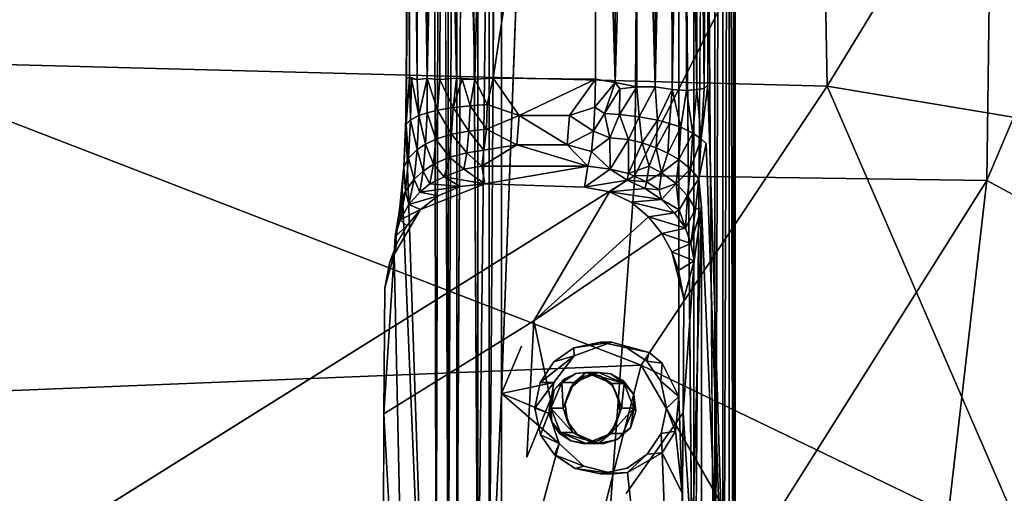
# Model space of a CAD drawing. Units: inches. Extents: x -10.6 to 10.1, y -11.6 to 11.6.
# Drawn here: x 1.4 to 5.2, y -2.9 to -1.1 of the extents above; entities that cross this region are included whole.
import ezdxf

# ---------------------------------------------------------------- set-up
doc = ezdxf.new("R2010")
doc.units = ezdxf.units.IN
doc.header["$MEASUREMENT"] = 0
doc.layers.add('SEAT-BASE', color=5, linetype='Continuous')
doc.layers.add('SEAT-UPHOLSTERY', color=5, linetype='Continuous')

msp = doc.modelspace()

# ---------------------------------------------------------------- linework, layer by layer
at = {"layer": 'SEAT-BASE'}
for points, invisible_edges in [([(4.0452, 1.3013, 13.6384), (4.0431, -1.3409, 13.6521), (4.1485, 4.7751, 12.8211)], 2), ([(4.1485, 4.7751, 12.8211), (4.0431, -1.3409, 13.6521), (4.1485, -4.7828, 12.8211)], 13), ([(4.1485, 4.7751, 12.8211), (4.1485, -4.7828, 12.8211), (4.1497, 4.0866, 12.7735)], 1), ([(4.1423, -4.0995, 12.7303), (4.1497, 4.0866, 12.7735), (4.1497, -4.0995, 12.7735)], 2), ([(4.1497, -4.0995, 12.7735), (4.1497, 4.0866, 12.7735), (4.1485, -4.7828, 12.8211)], 1), ([(2.9871, -0.3114, 12.6277), (3.0065, 3.5239, 12.5847), (2.9871, -3.5618, 12.6277)], 12), ([(3.0065, 3.5239, 12.5847), (3.0065, -3.5618, 12.5847), (2.9871, -3.5618, 12.6277)], 1), ([(3.0065, 3.5239, 12.5847), (3.0337, -3.5618, 12.5468), (3.0065, -3.5618, 12.5847)], 12), ([(3.1069, 3.5239, 12.4908), (3.1069, -3.5618, 12.4908), (3.0672, -3.5618, 12.5155)], 1), ([(3.1069, 3.5239, 12.4908), (3.1498, -3.5618, 12.4747), (3.1069, -3.5618, 12.4908)], 12), ([(3.4298, 2.5405, 12.4923), (3.3188, -2.3577, 12.4783), (3.2406, -2.5422, 12.4685)], 1), ([(3.499, 2.4098, 12.5011), (3.3871, -1.8486, 12.4869), (3.4298, 2.5405, 12.4923)], 3), ([(3.9307, 2.5477, 12.555), (3.9298, -2.5536, 12.5554), (3.861, 2.4111, 12.5467)], 2), ([(3.9307, 2.5477, 12.555), (3.9437, -2.9297, 12.5572), (3.9298, -2.5536, 12.5554)], 1), ([(3.9437, -2.9297, 12.5572), (3.9307, 2.5477, 12.555), (3.9892, -4.0995, 12.5676)], 1), ([(2.9767, 2.4345, 12.6732), (2.9767, -4.6449, 12.6732), (2.8697, -1.4728, 13.5271)], 13), ([(2.9767, 2.4345, 12.6732), (2.8697, -1.4728, 13.5271), (2.8741, -0.964, 13.4862)], 1), ([(2.9767, -4.6449, 12.6732), (2.9767, 2.4345, 12.6732), (2.9871, -3.5618, 12.6277)], 1), ([(2.9871, -0.3114, 12.6277), (2.9871, -3.5618, 12.6277), (2.9767, 2.4345, 12.6732)], 1), ([(3.6693, -2.3424, 12.5225), (3.7792, 2.3551, 12.5364), (3.861, 2.4111, 12.5467)], 13), ([(3.6297, 2.3394, 12.5175), (3.6693, -2.3424, 12.5225), (3.499, 2.4098, 12.5011)], 3), ([(3.6297, 2.3394, 12.5175), (3.7792, 2.3551, 12.5364), (3.6693, -2.3424, 12.5225)], 14), ([(3.9983, 1.3417, 13.7784), (4.0282, -1.3555, 13.7114), (4.0269, 1.3374, 13.7156)], 2), ([(3.1376, -1.3189, 13.9082), (3.1354, 1.3132, 13.9076), (3.0742, 1.309, 13.8803)], 1), ([(3.1354, 1.3132, 13.9076), (3.1376, -1.3189, 13.9082), (3.203, 1.3063, 13.9241)], 1), ([(4.0269, 1.3374, 13.7156), (4.0282, -1.3555, 13.7114), (4.0452, 1.3013, 13.6384)], 1), ([(3.9892, -4.0995, 12.5676), (4.0323, 1.2146, 12.587), (4.0323, -4.0995, 12.587)], 2), ([(4.0323, -4.0995, 12.587), (4.0323, 1.2146, 12.587), (4.0701, -4.0995, 12.6141)], 1), ([(4.0176, -1.5514, 13.7677), (4.0362, -1.5699, 13.7048), (4.0431, -1.3409, 13.6521)], 2), ([(4.0431, -1.3409, 13.6521), (4.0362, -1.5699, 13.7048), (4.1485, -4.7828, 12.8211)], 1), ([(2.8697, -1.4728, 13.5271), (2.9767, -4.6449, 12.6732), (2.8556, -1.7411, 13.641)], 12), ([(2.8556, -1.7411, 13.641), (2.862, -1.6618, 13.6737), (2.8697, -1.4728, 13.5271)], 12), ([(4.0077, -1.7069, 13.846), (4.0183, -1.8201, 13.8456), (4.0362, -1.5699, 13.7048)], 2), ([(4.0362, -1.5699, 13.7048), (4.0183, -1.8201, 13.8456), (4.1485, -4.7828, 12.8211)], 1), ([(2.8238, -1.9997, 13.8854), (2.8556, -1.7411, 13.641), (2.8557, -3.4554, 13.6325)], 2), ([(2.9767, -4.6449, 12.6732), (2.8557, -3.4554, 13.6325), (2.8556, -1.7411, 13.641)], 2), ([(2.926, -1.8266, 14.1923), (3.5642, -1.7392, 14.3073), (3.1765, -1.7262, 14.2356)], 1), ([(3.1765, -1.7262, 14.2356), (3.0802, -1.7372, 14.2179), (2.926, -1.8266, 14.1923)], 2), ([(3.0802, -1.7372, 14.2179), (2.9949, -1.7735, 14.2033), (2.926, -1.8266, 14.1923)], 12), ([(3.5642, -1.7392, 14.3073), (3.3663, -2.2586, 14.2927), (3.6611, -1.7569, 14.3252)], 1), ([(3.6611, -1.7569, 14.3252), (3.3663, -2.2586, 14.2927), (3.8121, -1.8544, 14.3558)], 12), ([(3.6611, -1.7569, 14.3252), (3.8121, -1.8544, 14.3558), (3.7446, -1.7982, 14.3418)], 1), ([(2.8075, -2.0298, 14.1784), (2.7877, -2.1302, 14.1793), (2.926, -1.8266, 14.1923)], 2), ([(2.8342, -1.958, 14.1804), (2.8075, -2.0298, 14.1784), (2.926, -1.8266, 14.1923)], 12), ([(2.8731, -1.8895, 14.1849), (2.8342, -1.958, 14.1804), (2.926, -1.8266, 14.1923)], 2), ([(3.9825, -3.16, 14.1361), (4.0183, -1.8201, 13.8456), (3.9475, -2.6164, 14.414)], 2), ([(4.0183, -1.8201, 13.8456), (3.9902, -2.0256, 14.0755), (3.9475, -2.6164, 14.414)], 12), ([(3.9825, -3.16, 14.1361), (4.0189, -3.4352, 13.8415), (4.0183, -1.8201, 13.8456)], 1), ([(4.1485, -4.7828, 12.8211), (4.0183, -1.8201, 13.8456), (4.0393, -3.7766, 13.6849)], 2), ([(4.0189, -3.4352, 13.8415), (4.0393, -3.7766, 13.6849), (4.0183, -1.8201, 13.8456)], 2), ([(3.3871, -1.8486, 12.4869), (3.6693, -2.3424, 12.5225), (3.5238, -2.3955, 12.5042)], 13), ([(3.5238, -2.3955, 12.5042), (3.4445, -2.4995, 12.4942), (3.3871, -1.8486, 12.4869)], 14), ([(3.3663, -2.2586, 14.2927), (3.9497, -2.1716, 14.3927), (3.8644, -1.9196, 14.3675)], 3), ([(3.8644, -1.9196, 14.3675), (3.9497, -2.1716, 14.3927), (3.903, -1.9901, 14.377)], 1), ([(2.8238, -1.9997, 13.8854), (2.8557, -3.4554, 13.6325), (2.7836, -2.6211, 14.2036)], 2), ([(2.7877, -2.1302, 14.1793), (2.7836, -2.6211, 14.2036), (3.3663, -2.2586, 14.2927)], 12), ([(3.8157, -2.3821, 12.541), (3.6693, -2.3424, 12.5225), (3.8656, -2.1213, 12.5473)], 14), ([(3.8656, -2.4238, 12.5473), (3.8157, -2.3821, 12.541), (3.8656, -2.1213, 12.5473)], 14), ([(3.9298, -2.5536, 12.5554), (3.8656, -2.4238, 12.5473), (3.8656, -2.1213, 12.5473)], 14), ([(3.5302, -2.4637, 14.3326), (3.5775, -2.4605, 14.3409), (3.9497, -2.1716, 14.3927)], 14), ([(3.5775, -2.4605, 14.3409), (3.6228, -2.4728, 14.3496), (3.9497, -2.1716, 14.3927)], 14), ([(3.6228, -2.4728, 14.3496), (3.6703, -2.5095, 14.3599), (3.9497, -2.1716, 14.3927)], 14), ([(3.6703, -2.5095, 14.3599), (3.9475, -2.6164, 14.414), (3.9497, -2.1716, 14.3927)], 13), ([(2.7836, -2.6211, 14.2036), (3.3398, -2.7892, 14.3161), (3.3663, -2.2586, 14.2927)], 1), ([(3.4312, -2.5647, 14.3201), (3.4459, -2.5272, 14.3207), (3.3663, -2.2586, 14.2927)], 2), ([(3.4459, -2.5272, 14.3207), (3.4823, -2.4867, 14.3252), (3.3663, -2.2586, 14.2927)], 14), ([(3.4823, -2.4867, 14.3252), (3.5302, -2.4637, 14.3326), (3.3663, -2.2586, 14.2927)], 14), ([(3.2406, -2.5422, 12.4685), (3.3188, -2.3577, 12.4783), (3.4445, -2.4995, 12.4942)], 2), ([(3.5626, -2.4753, 13.3525), (3.445, -2.418, 13.3451), (3.5229, -2.3642, 13.35)], 13), ([(3.5229, -2.3642, 13.35), (3.6265, -2.3422, 13.3566), (3.5626, -2.4753, 13.3525)], 14), ([(3.6265, -2.3422, 13.3566), (3.6135, -2.4603, 13.3558), (3.5626, -2.4753, 13.3525)], 13), ([(3.6135, -2.4603, 13.3558), (3.6265, -2.3422, 13.3566), (3.6655, -2.4652, 13.3591)], 3), ([(3.6265, -2.3422, 13.3566), (3.8157, -2.3821, 12.541), (3.7254, -2.3622, 13.3629)], 2), ([(3.7254, -2.3622, 13.3629), (3.8062, -2.4163, 13.368), (3.6265, -2.3422, 13.3566)], 2), ([(3.7254, -2.3622, 13.3629), (3.8157, -2.3821, 12.541), (3.8062, -2.4163, 13.368)], 1), ([(3.445, -2.418, 13.3451), (3.51, -2.5213, 13.3492), (3.391, -2.4989, 13.3417)], 3), ([(3.5626, -2.4753, 13.3525), (3.51, -2.5213, 13.3492), (3.445, -2.418, 13.3451)], 14), ([(3.6655, -2.4652, 13.3591), (3.8062, -2.4163, 13.368), (3.7137, -2.4906, 13.3621)], 3), ([(3.7137, -2.4906, 13.3621), (3.8062, -2.4163, 13.368), (3.7553, -2.5457, 13.3647)], 3), ([(3.7639, -2.611, 13.3653), (3.7553, -2.5457, 13.3647), (3.8062, -2.4163, 13.368)], 14), ([(3.8599, -2.4943, 13.3714), (3.8619, -2.6972, 13.3715), (3.8062, -2.4163, 13.368)], 3), ([(3.4757, -2.4983, 14.231), (3.5236, -2.4983, 13.4764), (3.5706, -2.4603, 14.237)], 12), ([(3.4757, -2.4983, 14.231), (3.5706, -2.4603, 14.237), (3.5302, -2.4637, 14.3326)], 1), ([(3.393, -2.7018, 13.3418), (3.3711, -2.5981, 13.3404), (3.391, -2.4989, 13.3417)], 12), ([(3.4889, -2.5851, 13.3479), (3.391, -2.4989, 13.3417), (3.51, -2.5213, 13.3492)], 3), ([(3.393, -2.7018, 13.3418), (3.391, -2.4989, 13.3417), (3.4468, -2.7799, 13.3452)], 3), ([(3.6703, -2.5095, 14.3599), (3.6948, -2.5574, 14.3667), (3.9475, -2.6164, 14.414)], 14), ([(3.8819, -2.5981, 13.3728), (3.8619, -2.6972, 13.3715), (3.8599, -2.4943, 13.3714)], 2), ([(3.6948, -2.5574, 14.3667), (3.7009, -2.6113, 14.3706), (3.9475, -2.6164, 14.414)], 14), ([(3.4265, -2.6052, 14.3214), (3.4312, -2.5647, 14.3201), (3.3398, -2.7892, 14.3161)], 12), ([(3.4889, -2.5851, 13.3479), (3.4976, -2.6504, 13.3484), (3.4468, -2.7799, 13.3452)], 14), ([(2.7836, -2.6211, 14.2036), (2.7824, -3.0754, 14.2316), (3.3398, -2.7892, 14.3161)], 14), ([(2.8153, -3.1817, 13.9527), (2.7836, -2.6211, 14.2036), (2.8557, -3.4554, 13.6325)], 2), ([(3.4374, -2.6516, 14.3259), (3.4265, -2.6052, 14.3214), (3.3398, -2.7892, 14.3161)], 14), ([(3.7009, -2.6113, 14.3706), (3.6844, -2.6631, 14.3705), (3.9475, -2.6164, 14.414)], 14), ([(3.7262, -2.93, 14.3928), (3.9475, -2.6164, 14.414), (3.6844, -2.6631, 14.3705)], 14), ([(3.9436, -3.0347, 14.4366), (3.9475, -2.6164, 14.414), (3.7262, -2.93, 14.3928)], 12), ([(3.7639, -2.611, 13.3653), (3.8619, -2.6972, 13.3715), (3.7429, -2.6749, 13.364)], 3), ([(3.4661, -2.6967, 14.3336), (3.4374, -2.6516, 14.3259), (3.3398, -2.7892, 14.3161)], 14), ([(3.5392, -2.7055, 13.3511), (3.4468, -2.7799, 13.3452), (3.4976, -2.6504, 13.3484)], 3), ([(3.6556, -2.7008, 14.3675), (3.7262, -2.93, 14.3928), (3.6844, -2.6631, 14.3705)], 3), ([(3.6903, -2.7209, 13.3606), (3.7429, -2.6749, 13.364), (3.8619, -2.6972, 13.3715)], 14), ([(3.5113, -2.7258, 14.3433), (3.4661, -2.6967, 14.3336), (3.3398, -2.7892, 14.3161)], 14), ([(3.5275, -2.834, 13.3503), (3.4468, -2.7799, 13.3452), (3.5392, -2.7055, 13.3511)], 14), ([(3.5275, -2.834, 13.3503), (3.5392, -2.7055, 13.3511), (3.6265, -2.854, 13.3566)], 3), ([(3.5392, -2.7055, 13.3511), (3.5874, -2.7309, 13.3541), (3.6265, -2.854, 13.3566)], 14), ([(3.7262, -2.93, 14.3928), (3.6556, -2.7008, 14.3675), (3.6157, -2.7256, 14.3619)], 13), ([(3.6655, -2.6978, 14.243), (3.7134, -2.6978, 13.4884), (3.6185, -2.7359, 13.4824)], 2), ([(3.6185, -2.7359, 13.4824), (3.7134, -2.6978, 13.4884), (3.6903, -2.7209, 13.3606)], 1), ([(3.6903, -2.7209, 13.3606), (3.8619, -2.6972, 13.3715), (3.8079, -2.7782, 13.3681)], 13), ([(3.4651, -2.7361, 12.4968), (3.5615, -2.8249, 12.5089), (3.2406, -4.7268, 12.4685)], 14), ([(3.4651, -2.7361, 12.4968), (3.2406, -4.7268, 12.4685), (3.2406, -3.5618, 12.4685)], 1), ([(3.5631, -2.7372, 14.3532), (3.5113, -2.7258, 14.3433), (3.3398, -2.7892, 14.3161)], 14), ([(3.6157, -2.7256, 14.3619), (3.5631, -2.7372, 14.3532), (3.7262, -2.93, 14.3928)], 14), ([(3.6265, -2.854, 13.3566), (3.5874, -2.7309, 13.3541), (3.73, -2.832, 13.3632)], 3), ([(3.6394, -2.7358, 13.3574), (3.73, -2.832, 13.3632), (3.5874, -2.7309, 13.3541)], 3), ([(3.73, -2.832, 13.3632), (3.6394, -2.7358, 13.3574), (3.6903, -2.7209, 13.3606)], 13), ([(3.8079, -2.7782, 13.3681), (3.73, -2.832, 13.3632), (3.6903, -2.7209, 13.3606)], 14), ([(3.8079, -2.7782, 13.3681), (3.7312, -2.8486, 12.5304), (3.73, -2.832, 13.3632)], 2), ([(3.5615, -2.8249, 12.5089), (3.6793, -2.854, 12.5238), (3.2406, -4.7268, 12.4685)], 14), ([(3.7312, -2.8486, 12.5304), (3.9437, -4.8095, 12.5572), (3.2406, -4.7268, 12.4685)], 12), ([(3.6793, -2.854, 12.5238), (3.7312, -2.8486, 12.5304), (3.2406, -4.7268, 12.4685)], 14), ([(3.73, -2.832, 13.3632), (3.7312, -2.8486, 12.5304), (3.6265, -2.854, 13.3566)], 1)]:
    msp.add_3dface(points, dxfattribs=dict(at, invisible_edges=invisible_edges))
for points in [[(4.0323, 1.2146, 12.587), (4.0701, 4.0866, 12.6141), (4.0701, -4.0995, 12.6141)], [(4.0701, -4.0995, 12.6141), (4.1015, 4.0866, 12.6477), (4.102, -4.813, 12.6483)], [(4.0701, -4.0995, 12.6141), (4.0701, 4.0866, 12.6141), (4.1015, 4.0866, 12.6477)], [(4.102, -4.813, 12.6483), (4.1015, 4.0866, 12.6477), (4.1262, 1.8595, 12.6874)], [(4.1423, -4.0995, 12.7303), (4.1423, 1.3063, 12.7303), (4.1497, 4.0866, 12.7735)], [(3.0337, -0.0329, 12.5468), (3.0337, -3.5618, 12.5468), (3.0065, 3.5239, 12.5847)], [(3.0337, -0.0329, 12.5468), (3.0672, 3.5239, 12.5155), (3.0337, -3.5618, 12.5468)], [(3.0672, 3.5239, 12.5155), (3.0672, -3.5618, 12.5155), (3.0337, -3.5618, 12.5468)], [(3.0672, 3.5239, 12.5155), (3.1069, 3.5239, 12.4908), (3.0672, -3.5618, 12.5155)], [(3.1498, -0.0329, 12.4747), (3.1498, -3.5618, 12.4747), (3.1069, 3.5239, 12.4908)], [(3.2406, 3.5239, 12.4685), (3.2406, -2.5422, 12.4685), (3.193, -3.5618, 12.4673)], [(3.193, -3.5618, 12.4673), (3.193, 0.2731, 12.4673), (3.2406, 3.5239, 12.4685)], [(3.2406, -2.5422, 12.4685), (3.2406, 3.5239, 12.4685), (3.4298, 2.5405, 12.4923)], [(3.9892, 2.6551, 12.5676), (3.9892, -4.0995, 12.5676), (3.9307, 2.5477, 12.555)], [(3.9892, -4.0995, 12.5676), (3.9892, 2.6551, 12.5676), (4.0323, 1.2146, 12.587)], [(4.102, -4.813, 12.6483), (4.1262, 1.8595, 12.6874), (4.1262, -4.0995, 12.6874)], [(4.1262, -4.0995, 12.6874), (4.1262, 1.8595, 12.6874), (4.1423, -4.0995, 12.7303)], [(4.1262, 1.8595, 12.6874), (4.1423, 1.3063, 12.7303), (4.1423, -4.0995, 12.7303)], [(3.9534, 1.3309, 13.8421), (4.0005, -1.3593, 13.7749), (3.9983, 1.3417, 13.7784)], [(3.9983, 1.3417, 13.7784), (4.0005, -1.3593, 13.7749), (4.0282, -1.3555, 13.7114)], [(2.8836, -1.3113, 13.6361), (2.8863, 1.3027, 13.6449), (2.8721, 1.2895, 13.5673)], [(2.8836, -1.3113, 13.6361), (2.9136, -1.3199, 13.714), (2.8863, 1.3027, 13.6449)], [(2.9136, -1.3199, 13.714), (2.9136, 1.3123, 13.7139), (2.8863, 1.3027, 13.6449)], [(2.9136, -1.3199, 13.714), (2.952, -1.3172, 13.7752), (2.9136, 1.3123, 13.7139)], [(2.952, -1.3172, 13.7752), (2.9572, 1.3039, 13.7818), (2.9136, 1.3123, 13.7139)], [(2.952, -1.3172, 13.7752), (3.0109, 1.3078, 13.8368), (2.9572, 1.3039, 13.7818)], [(3.0021, -1.3202, 13.8296), (3.0109, 1.3078, 13.8368), (2.952, -1.3172, 13.7752)], [(3.0021, -1.3202, 13.8296), (3.0664, -1.3155, 13.8761), (3.0109, 1.3078, 13.8368)], [(3.0664, -1.3155, 13.8761), (3.0742, 1.309, 13.8803), (3.0109, 1.3078, 13.8368)], [(3.0664, -1.3155, 13.8761), (3.1376, -1.3189, 13.9082), (3.0742, 1.309, 13.8803)], [(3.2089, -1.315, 13.9251), (3.203, 1.3063, 13.9241), (3.1376, -1.3189, 13.9082)], [(3.203, 1.3063, 13.9241), (3.2089, -1.315, 13.9251), (3.6061, 1.3111, 13.9754)], [(3.6061, -1.3188, 13.9754), (3.6061, 1.3111, 13.9754), (3.2089, -1.315, 13.9251)], [(3.6825, -1.3322, 13.9776), (3.688, 1.3303, 13.9775), (3.6061, 1.3111, 13.9754)], [(3.6061, 1.3111, 13.9754), (3.6061, -1.3188, 13.9754), (3.6825, -1.3322, 13.9776)], [(3.6825, -1.3322, 13.9776), (3.7672, -1.3486, 13.9631), (3.7643, 1.3303, 13.9633)], [(3.688, 1.3303, 13.9775), (3.6825, -1.3322, 13.9776), (3.7643, 1.3303, 13.9633)], [(3.7643, 1.3303, 13.9633), (3.8379, -1.3496, 13.9342), (3.8369, 1.3326, 13.9345)], [(3.7643, 1.3303, 13.9633), (3.7672, -1.3486, 13.9631), (3.8379, -1.3496, 13.9342)], [(3.8369, 1.3326, 13.9345), (3.8379, -1.3496, 13.9342), (3.8982, 1.3378, 13.8948)], [(3.8379, -1.3496, 13.9342), (3.9048, -1.3595, 13.8911), (3.8982, 1.3378, 13.8948)], [(3.8982, 1.3378, 13.8948), (3.9048, -1.3595, 13.8911), (3.9534, 1.3309, 13.8421)], [(3.9048, -1.3595, 13.8911), (3.9597, -1.3639, 13.8364), (3.9534, 1.3309, 13.8421)], [(3.9534, 1.3309, 13.8421), (3.9597, -1.3639, 13.8364), (4.0005, -1.3593, 13.7749)], [(4.0431, -1.3409, 13.6521), (4.0452, 1.3013, 13.6384), (4.0282, -1.3555, 13.7114)], [(2.8719, -1.3184, 13.5641), (2.8836, -1.3113, 13.6361), (2.8721, 1.2895, 13.5673)], [(2.8719, -1.3184, 13.5641), (2.8721, 1.2895, 13.5673), (2.8741, -0.964, 13.4862)], [(3.1498, -0.0329, 12.4747), (3.193, 0.2731, 12.4673), (3.1498, -3.5618, 12.4747)], [(3.193, 0.2731, 12.4673), (3.193, -3.5618, 12.4673), (3.1498, -3.5618, 12.4747)], [(2.8719, -1.3184, 13.5641), (2.8741, -0.964, 13.4862), (2.8697, -1.4728, 13.5271)], [(2.8706, -1.4953, 13.606), (2.8719, -1.3184, 13.5641), (2.8697, -1.4728, 13.5271)], [(2.8706, -1.4953, 13.606), (2.8881, -1.4775, 13.6805), (2.8836, -1.3113, 13.6361)], [(2.8706, -1.4953, 13.606), (2.8836, -1.3113, 13.6361), (2.8719, -1.3184, 13.5641)], [(2.8881, -1.4775, 13.6805), (2.8914, -1.3185, 13.6618), (2.8836, -1.3113, 13.6361)], [(2.9136, -1.3199, 13.714), (2.8836, -1.3113, 13.6361), (2.8914, -1.3185, 13.6618)], [(2.8881, -1.4775, 13.6805), (2.92, -1.4607, 13.7492), (2.8914, -1.3185, 13.6618)], [(2.92, -1.4607, 13.7492), (2.9136, -1.3199, 13.714), (2.8914, -1.3185, 13.6618)], [(2.92, -1.4607, 13.7492), (2.952, -1.3172, 13.7752), (2.9136, -1.3199, 13.714)], [(2.92, -1.4607, 13.7492), (2.9528, -1.4498, 13.7955), (2.952, -1.3172, 13.7752)], [(2.9528, -1.4498, 13.7955), (2.9919, -1.4398, 13.8377), (2.952, -1.3172, 13.7752)], [(2.9919, -1.4398, 13.8377), (3.0021, -1.3202, 13.8296), (2.952, -1.3172, 13.7752)], [(2.9919, -1.4398, 13.8377), (3.0528, -1.4298, 13.8834), (3.0021, -1.3202, 13.8296)], [(3.0528, -1.4298, 13.8834), (3.0664, -1.3155, 13.8761), (3.0021, -1.3202, 13.8296)], [(3.0528, -1.4298, 13.8834), (3.0889, -1.3188, 13.8882), (3.0664, -1.3155, 13.8761)], [(3.0528, -1.4298, 13.8834), (3.1199, -1.4234, 13.9163), (3.0889, -1.3188, 13.8882)], [(3.1376, -1.3189, 13.9082), (3.0664, -1.3155, 13.8761), (3.0889, -1.3188, 13.8882)], [(3.1199, -1.4234, 13.9163), (3.1376, -1.3189, 13.9082), (3.0889, -1.3188, 13.8882)], [(3.1199, -1.4234, 13.9163), (3.1853, -1.4172, 13.9338), (3.1376, -1.3189, 13.9082)], [(3.1853, -1.4172, 13.9338), (3.2089, -1.315, 13.9251), (3.1376, -1.3189, 13.9082)], [(3.2089, -1.315, 13.9251), (3.1853, -1.4172, 13.9338), (3.3098, -1.4604, 13.9646)], [(3.2089, -1.315, 13.9251), (3.3098, -1.4604, 13.9646), (3.6061, -1.3188, 13.9754)], [(3.3098, -1.4604, 13.9646), (3.5051, -1.4604, 13.9892), (3.6061, -1.3188, 13.9754)], [(3.6041, -1.4283, 13.9908), (3.6061, -1.3188, 13.9754), (3.5051, -1.4604, 13.9892)], [(3.6061, -1.3188, 13.9754), (3.6041, -1.4283, 13.9908), (3.6825, -1.3322, 13.9776)], [(3.6413, -1.4528, 14.0015), (3.6825, -1.3322, 13.9776), (3.6041, -1.4283, 13.9908)], [(3.6825, -1.3322, 13.9776), (3.6413, -1.4528, 14.0015), (3.7012, -1.3564, 13.978)], [(3.7672, -1.3486, 13.9631), (3.6825, -1.3322, 13.9776), (3.7012, -1.3564, 13.978)], [(3.6413, -1.4528, 14.0015), (3.7004, -1.456, 13.9998), (3.7012, -1.3564, 13.978)], [(3.7012, -1.3564, 13.978), (3.7004, -1.456, 13.9998), (3.7672, -1.3486, 13.9631)], [(3.7004, -1.456, 13.9998), (3.7767, -1.4651, 13.9841), (3.7672, -1.3486, 13.9631)], [(3.7672, -1.3486, 13.9631), (3.7767, -1.4651, 13.9841), (3.8379, -1.3496, 13.9342)], [(3.7767, -1.4651, 13.9841), (3.8472, -1.4787, 13.9548), (3.8379, -1.3496, 13.9342)], [(3.8379, -1.3496, 13.9342), (3.8472, -1.4787, 13.9548), (3.9048, -1.3595, 13.8911)], [(3.8472, -1.4787, 13.9548), (3.8945, -1.4917, 13.9245), (3.9048, -1.3595, 13.8911)], [(3.8945, -1.4917, 13.9245), (3.9378, -1.5064, 13.888), (3.9048, -1.3595, 13.8911)], [(3.9048, -1.3595, 13.8911), (3.9378, -1.5064, 13.888), (3.9597, -1.3639, 13.8364)], [(3.9378, -1.5064, 13.888), (3.9843, -1.5286, 13.831), (3.9597, -1.3639, 13.8364)], [(3.9597, -1.3639, 13.8364), (3.9843, -1.5286, 13.831), (4.0005, -1.3593, 13.7749)], [(3.9843, -1.5286, 13.831), (4.0176, -1.5514, 13.7677), (4.0005, -1.3593, 13.7749)], [(4.0005, -1.3593, 13.7749), (4.0176, -1.5514, 13.7677), (4.0282, -1.3555, 13.7114)], [(4.0282, -1.3555, 13.7114), (4.0176, -1.5514, 13.7677), (4.0431, -1.3409, 13.6521)], [(2.9465, -1.572, 13.8456), (2.9528, -1.4498, 13.7955), (2.92, -1.4607, 13.7492)], [(2.9465, -1.572, 13.8456), (2.9861, -1.5528, 13.8839), (2.9528, -1.4498, 13.7955)], [(2.9861, -1.5528, 13.8839), (2.9919, -1.4398, 13.8377), (2.9528, -1.4498, 13.7955)], [(2.9861, -1.5528, 13.8839), (3.0474, -1.5334, 13.9258), (2.9919, -1.4398, 13.8377)], [(3.0474, -1.5334, 13.9258), (3.0528, -1.4298, 13.8834), (2.9919, -1.4398, 13.8377)], [(3.0474, -1.5334, 13.9258), (3.1148, -1.5209, 13.9563), (3.0528, -1.4298, 13.8834)], [(3.1148, -1.5209, 13.9563), (3.1199, -1.4234, 13.9163), (3.0528, -1.4298, 13.8834)], [(3.1148, -1.5209, 13.9563), (3.1825, -1.5141, 13.9733), (3.1199, -1.4234, 13.9163)], [(3.1825, -1.5141, 13.9733), (3.1853, -1.4172, 13.9338), (3.1199, -1.4234, 13.9163)], [(3.1853, -1.4172, 13.9338), (3.1825, -1.5141, 13.9733), (3.3098, -1.4604, 13.9646)], [(3.599, -1.5213, 14.031), (3.6041, -1.4283, 13.9908), (3.5051, -1.4604, 13.9892)], [(3.6041, -1.4283, 13.9908), (3.599, -1.5213, 14.031), (3.6413, -1.4528, 14.0015)], [(3.6618, -1.5474, 14.0497), (3.6413, -1.4528, 14.0015), (3.599, -1.5213, 14.031)], [(3.6413, -1.4528, 14.0015), (3.6618, -1.5474, 14.0497), (3.7004, -1.456, 13.9998)], [(2.862, -1.6618, 13.6737), (2.8706, -1.4953, 13.606), (2.8697, -1.4728, 13.5271)], [(2.8804, -1.6261, 13.7412), (2.8881, -1.4775, 13.6805), (2.8706, -1.4953, 13.606)], [(2.8804, -1.6261, 13.7412), (2.9131, -1.5933, 13.8035), (2.8881, -1.4775, 13.6805)], [(2.9131, -1.5933, 13.8035), (2.92, -1.4607, 13.7492), (2.8881, -1.4775, 13.6805)], [(2.9131, -1.5933, 13.8035), (2.9465, -1.572, 13.8456), (2.92, -1.4607, 13.7492)], [(3.3013, -1.5747, 14.0322), (3.3098, -1.4604, 13.9646), (3.1825, -1.5141, 13.9733)], [(3.3013, -1.5747, 14.0322), (3.4966, -1.5747, 14.0568), (3.3098, -1.4604, 13.9646)], [(3.4966, -1.5747, 14.0568), (3.5051, -1.4604, 13.9892), (3.3098, -1.4604, 13.9646)], [(3.5051, -1.4604, 13.9892), (3.4966, -1.5747, 14.0568), (3.599, -1.5213, 14.031)], [(3.6618, -1.5474, 14.0497), (3.735, -1.5539, 14.0408), (3.7004, -1.456, 13.9998)], [(3.7004, -1.456, 13.9998), (3.735, -1.5539, 14.0408), (3.7767, -1.4651, 13.9841)], [(3.735, -1.5539, 14.0408), (3.7884, -1.5674, 14.0279), (3.7767, -1.4651, 13.9841)], [(3.7767, -1.4651, 13.9841), (3.7884, -1.5674, 14.0279), (3.8472, -1.4787, 13.9548)], [(3.7884, -1.5674, 14.0279), (3.842, -1.5863, 14.0082), (3.8472, -1.4787, 13.9548)], [(3.8472, -1.4787, 13.9548), (3.842, -1.5863, 14.0082), (3.8945, -1.4917, 13.9245)], [(3.842, -1.5863, 14.0082), (3.8872, -1.6065, 13.9827), (3.8945, -1.4917, 13.9245)], [(3.8945, -1.4917, 13.9245), (3.8872, -1.6065, 13.9827), (3.9378, -1.5064, 13.888)], [(2.862, -1.6618, 13.6737), (2.8804, -1.6261, 13.7412), (2.8706, -1.4953, 13.606)], [(3.1067, -1.6051, 14.0203), (3.1148, -1.5209, 13.9563), (3.0474, -1.5334, 13.9258)], [(3.1067, -1.6051, 14.0203), (3.1731, -1.5956, 14.0342), (3.1148, -1.5209, 13.9563)], [(3.1731, -1.5956, 14.0342), (3.1825, -1.5141, 13.9733), (3.1148, -1.5209, 13.9563)], [(3.1825, -1.5141, 13.9733), (3.1731, -1.5956, 14.0342), (3.3013, -1.5747, 14.0322)], [(3.5912, -1.6007, 14.0933), (3.599, -1.5213, 14.031), (3.4966, -1.5747, 14.0568)], [(3.599, -1.5213, 14.031), (3.5912, -1.6007, 14.0933), (3.6618, -1.5474, 14.0497)], [(3.8872, -1.6065, 13.9827), (3.9298, -1.6311, 13.9511), (3.9378, -1.5064, 13.888)], [(3.9378, -1.5064, 13.888), (3.9298, -1.6311, 13.9511), (3.9843, -1.5286, 13.831)], [(3.9298, -1.6311, 13.9511), (3.9754, -1.6682, 13.9016), (3.9843, -1.5286, 13.831)], [(3.9843, -1.5286, 13.831), (3.9754, -1.6682, 13.9016), (4.0176, -1.5514, 13.7677)], [(2.9767, -1.6504, 13.958), (2.9861, -1.5528, 13.8839), (2.9465, -1.572, 13.8456)], [(2.9767, -1.6504, 13.958), (3.0389, -1.6228, 13.9937), (2.9861, -1.5528, 13.8839)], [(3.0389, -1.6228, 13.9937), (3.0474, -1.5334, 13.9258), (2.9861, -1.5528, 13.8839)], [(3.0389, -1.6228, 13.9937), (3.1067, -1.6051, 14.0203), (3.0474, -1.5334, 13.9258)], [(3.6641, -1.6695, 14.181), (3.6618, -1.5474, 14.0497), (3.5912, -1.6007, 14.0933)], [(3.735, -1.5539, 14.0408), (3.6618, -1.5474, 14.0497), (3.6641, -1.6695, 14.181)], [(3.6641, -1.6695, 14.181), (3.7349, -1.6864, 14.1745), (3.735, -1.5539, 14.0408)], [(3.7884, -1.5674, 14.0279), (3.735, -1.5539, 14.0408), (3.7349, -1.6864, 14.1745)], [(3.8152, -1.6571, 14.0823), (3.7884, -1.5674, 14.0279), (3.7349, -1.6864, 14.1745)], [(3.8152, -1.6571, 14.0823), (3.842, -1.5863, 14.0082), (3.7884, -1.5674, 14.0279)], [(3.9754, -1.6682, 13.9016), (4.0077, -1.7069, 13.846), (4.0176, -1.5514, 13.7677)], [(4.0176, -1.5514, 13.7677), (4.0077, -1.7069, 13.846), (4.0362, -1.5699, 13.7048)], [(2.9022, -1.7078, 13.8904), (2.9131, -1.5933, 13.8035), (2.8804, -1.6261, 13.7412)], [(2.9022, -1.7078, 13.8904), (2.9363, -1.6775, 13.9257), (2.9131, -1.5933, 13.8035)], [(2.9363, -1.6775, 13.9257), (2.9465, -1.572, 13.8456), (2.9131, -1.5933, 13.8035)], [(2.9363, -1.6775, 13.9257), (2.9767, -1.6504, 13.958), (2.9465, -1.572, 13.8456)], [(3.0944, -1.6696, 14.1026), (3.1067, -1.6051, 14.0203), (3.0389, -1.6228, 13.9937)], [(3.0944, -1.6696, 14.1026), (3.1645, -1.6575, 14.1135), (3.1067, -1.6051, 14.0203)], [(3.1645, -1.6575, 14.1135), (3.1731, -1.5956, 14.0342), (3.1067, -1.6051, 14.0203)], [(3.1645, -1.6575, 14.1135), (3.5763, -1.6576, 14.1667), (3.3013, -1.5747, 14.0322)], [(3.1645, -1.6575, 14.1135), (3.3013, -1.5747, 14.0322), (3.1731, -1.5956, 14.0342)], [(3.5763, -1.6576, 14.1667), (3.4966, -1.5747, 14.0568), (3.3013, -1.5747, 14.0322)], [(3.4966, -1.5747, 14.0568), (3.5763, -1.6576, 14.1667), (3.5912, -1.6007, 14.0933)], [(3.5912, -1.6007, 14.0933), (3.5763, -1.6576, 14.1667), (3.6641, -1.6695, 14.181)], [(3.8152, -1.6571, 14.0823), (3.8634, -1.683, 14.0639), (3.842, -1.5863, 14.0082)], [(3.842, -1.5863, 14.0082), (3.8634, -1.683, 14.0639), (3.8872, -1.6065, 13.9827)], [(3.8872, -1.6065, 13.9827), (3.8634, -1.683, 14.0639), (3.9298, -1.6311, 13.9511)], [(2.8682, -1.7544, 13.8385), (2.8804, -1.6261, 13.7412), (2.862, -1.6618, 13.6737)], [(2.8682, -1.7544, 13.8385), (2.9022, -1.7078, 13.8904), (2.8804, -1.6261, 13.7412)], [(3.018, -1.6993, 14.0836), (3.0389, -1.6228, 13.9937), (2.9767, -1.6504, 13.958)], [(3.018, -1.6993, 14.0836), (3.0944, -1.6696, 14.1026), (3.0389, -1.6228, 13.9937)], [(3.8634, -1.683, 14.0639), (3.9197, -1.7252, 14.0313), (3.9298, -1.6311, 13.9511)], [(3.9298, -1.6311, 13.9511), (3.9197, -1.7252, 14.0313), (3.9754, -1.6682, 13.9016)], [(2.8447, -1.829, 13.7535), (2.862, -1.6618, 13.6737), (2.8556, -1.7411, 13.641)], [(2.8447, -1.829, 13.7535), (2.8522, -1.7938, 13.7977), (2.862, -1.6618, 13.6737)], [(2.8522, -1.7938, 13.7977), (2.8682, -1.7544, 13.8385), (2.862, -1.6618, 13.6737)], [(2.9232, -1.7584, 14.0302), (2.9363, -1.6775, 13.9257), (2.9022, -1.7078, 13.8904)], [(2.9232, -1.7584, 14.0302), (2.9631, -1.726, 14.0537), (2.9363, -1.6775, 13.9257)], [(2.9631, -1.726, 14.0537), (2.9767, -1.6504, 13.958), (2.9363, -1.6775, 13.9257)], [(2.9631, -1.726, 14.0537), (3.018, -1.6993, 14.0836), (2.9767, -1.6504, 13.958)], [(3.0944, -1.6696, 14.1026), (3.018, -1.6993, 14.0836), (3.1765, -1.7262, 14.2356)], [(3.1645, -1.6575, 14.1135), (3.0944, -1.6696, 14.1026), (3.1765, -1.7262, 14.2356)], [(3.5763, -1.6576, 14.1667), (3.1645, -1.6575, 14.1135), (3.1765, -1.7262, 14.2356)], [(3.1765, -1.7262, 14.2356), (3.5642, -1.7392, 14.3073), (3.5763, -1.6576, 14.1667)], [(3.5763, -1.6576, 14.1667), (3.5642, -1.7392, 14.3073), (3.6641, -1.6695, 14.181)], [(3.7292, -1.7126, 14.2195), (3.6641, -1.6695, 14.181), (3.5642, -1.7392, 14.3073)], [(3.6641, -1.6695, 14.181), (3.7292, -1.7126, 14.2195), (3.7349, -1.6864, 14.1745)], [(3.7349, -1.6864, 14.1745), (3.8048, -1.7184, 14.1647), (3.8152, -1.6571, 14.0823)], [(3.8152, -1.6571, 14.0823), (3.8048, -1.7184, 14.1647), (3.8634, -1.683, 14.0639)], [(3.8048, -1.7184, 14.1647), (3.8537, -1.7498, 14.1518), (3.8634, -1.683, 14.0639)], [(3.8634, -1.683, 14.0639), (3.8537, -1.7498, 14.1518), (3.9197, -1.7252, 14.0313)], [(3.9197, -1.7252, 14.0313), (3.9641, -1.7735, 13.9914), (3.9754, -1.6682, 13.9016)], [(3.9754, -1.6682, 13.9016), (3.9641, -1.7735, 13.9914), (4.0077, -1.7069, 13.846)], [(2.8815, -1.8072, 14.003), (2.9022, -1.7078, 13.8904), (2.8682, -1.7544, 13.8385)], [(2.8815, -1.8072, 14.003), (2.9232, -1.7584, 14.0302), (2.9022, -1.7078, 13.8904)], [(3.018, -1.6993, 14.0836), (2.9631, -1.726, 14.0537), (3.0802, -1.7372, 14.2179)], [(3.0802, -1.7372, 14.2179), (3.1765, -1.7262, 14.2356), (3.018, -1.6993, 14.0836)], [(3.5642, -1.7392, 14.3073), (3.6611, -1.7569, 14.3252), (3.7292, -1.7126, 14.2195)], [(3.7992, -1.7446, 14.2097), (3.7292, -1.7126, 14.2195), (3.6611, -1.7569, 14.3252)], [(3.7349, -1.6864, 14.1745), (3.7292, -1.7126, 14.2195), (3.8048, -1.7184, 14.1647)], [(3.7292, -1.7126, 14.2195), (3.7992, -1.7446, 14.2097), (3.8048, -1.7184, 14.1647)], [(3.8537, -1.7498, 14.1518), (3.8048, -1.7184, 14.1647), (3.7992, -1.7446, 14.2097)], [(3.9641, -1.7735, 13.9914), (3.9951, -1.8244, 13.9458), (4.0077, -1.7069, 13.846)], [(4.0077, -1.7069, 13.846), (3.9951, -1.8244, 13.9458), (4.0183, -1.8201, 13.8456)], [(2.8238, -1.9997, 13.8854), (2.8447, -1.829, 13.7535), (2.8556, -1.7411, 13.641)], [(2.8478, -1.866, 13.9658), (2.8682, -1.7544, 13.8385), (2.8522, -1.7938, 13.7977)], [(2.8478, -1.866, 13.9658), (2.8815, -1.8072, 14.003), (2.8682, -1.7544, 13.8385)], [(2.9232, -1.7584, 14.0302), (2.8815, -1.8072, 14.003), (2.9949, -1.7735, 14.2033)], [(2.9631, -1.726, 14.0537), (2.9232, -1.7584, 14.0302), (3.0802, -1.7372, 14.2179)], [(2.9949, -1.7735, 14.2033), (3.0802, -1.7372, 14.2179), (2.9232, -1.7584, 14.0302)], [(3.8633, -1.787, 14.1892), (3.7992, -1.7446, 14.2097), (3.6611, -1.7569, 14.3252)], [(3.6611, -1.7569, 14.3252), (3.7446, -1.7982, 14.3418), (3.8633, -1.787, 14.1892)], [(3.7992, -1.7446, 14.2097), (3.8633, -1.787, 14.1892), (3.8537, -1.7498, 14.1518)], [(3.8537, -1.7498, 14.1518), (3.8633, -1.787, 14.1892), (3.9197, -1.7252, 14.0313)], [(3.8633, -1.787, 14.1892), (3.9314, -1.8279, 14.1157), (3.9197, -1.7252, 14.0313)], [(3.9197, -1.7252, 14.0313), (3.9314, -1.8279, 14.1157), (3.9641, -1.7735, 13.9914)], [(2.828, -1.9311, 13.9253), (2.8478, -1.866, 13.9658), (2.8522, -1.7938, 13.7977)], [(2.828, -1.9311, 13.9253), (2.8522, -1.7938, 13.7977), (2.8447, -1.829, 13.7535)], [(2.926, -1.8266, 14.1923), (2.9949, -1.7735, 14.2033), (2.8815, -1.8072, 14.003)], [(3.9131, -1.8394, 14.1689), (3.8633, -1.787, 14.1892), (3.7446, -1.7982, 14.3418)], [(3.7446, -1.7982, 14.3418), (3.8121, -1.8544, 14.3558), (3.9131, -1.8394, 14.1689)], [(3.9131, -1.8394, 14.1689), (3.9314, -1.8279, 14.1157), (3.8633, -1.787, 14.1892)], [(3.9314, -1.8279, 14.1157), (3.9559, -1.8981, 14.1308), (3.9641, -1.7735, 13.9914)], [(3.9641, -1.7735, 13.9914), (3.9559, -1.8981, 14.1308), (3.9951, -1.8244, 13.9458)], [(2.8238, -1.9997, 13.8854), (2.828, -1.9311, 13.9253), (2.8447, -1.829, 13.7535)], [(2.8815, -1.8072, 14.003), (2.8478, -1.866, 13.9658), (2.926, -1.8266, 14.1923)], [(2.8731, -1.8895, 14.1849), (2.926, -1.8266, 14.1923), (2.8478, -1.866, 13.9658)], [(3.9131, -1.8394, 14.1689), (3.9559, -1.8981, 14.1308), (3.9314, -1.8279, 14.1157)], [(3.9559, -1.8981, 14.1308), (3.9775, -1.9584, 14.109), (3.9951, -1.8244, 13.9458)], [(3.9775, -1.9584, 14.109), (3.9902, -2.0256, 14.0755), (4.0183, -1.8201, 13.8456)], [(3.9951, -1.8244, 13.9458), (3.9775, -1.9584, 14.109), (4.0183, -1.8201, 13.8456)], [(2.8478, -1.866, 13.9658), (2.828, -1.9311, 13.9253), (2.8731, -1.8895, 14.1849)], [(3.3663, -2.2586, 14.2927), (3.8644, -1.9196, 14.3675), (3.8121, -1.8544, 14.3558)], [(3.9559, -1.8981, 14.1308), (3.9131, -1.8394, 14.1689), (3.8121, -1.8544, 14.3558)], [(3.8121, -1.8544, 14.3558), (3.8644, -1.9196, 14.3675), (3.9559, -1.8981, 14.1308)], [(2.8342, -1.958, 14.1804), (2.8731, -1.8895, 14.1849), (2.828, -1.9311, 13.9253)], [(3.9775, -1.9584, 14.109), (3.9559, -1.8981, 14.1308), (3.8644, -1.9196, 14.3675)], [(2.828, -1.9311, 13.9253), (2.8238, -1.9997, 13.8854), (2.8342, -1.958, 14.1804)], [(3.8644, -1.9196, 14.3675), (3.903, -1.9901, 14.377), (3.9775, -1.9584, 14.109)], [(2.8075, -2.0298, 14.1784), (2.8342, -1.958, 14.1804), (2.8238, -1.9997, 13.8854)], [(3.9775, -1.9584, 14.109), (3.903, -1.9901, 14.377), (3.9902, -2.0256, 14.0755)], [(2.7836, -2.6211, 14.2036), (2.7877, -2.1302, 14.1793), (2.8238, -1.9997, 13.8854)], [(2.7877, -2.1302, 14.1793), (2.8075, -2.0298, 14.1784), (2.8238, -1.9997, 13.8854)], [(3.903, -1.9901, 14.377), (3.9497, -2.1716, 14.3927), (3.9297, -2.0638, 14.3846)], [(3.903, -1.9901, 14.377), (3.9297, -2.0638, 14.3846), (3.9902, -2.0256, 14.0755)], [(3.9297, -2.0638, 14.3846), (3.9497, -2.1716, 14.3927), (3.9902, -2.0256, 14.0755)], [(3.9497, -2.1716, 14.3927), (3.9475, -2.6164, 14.414), (3.9902, -2.0256, 14.0755)], [(3.3663, -2.2586, 14.2927), (3.3398, -2.7892, 14.3161), (3.4312, -2.5647, 14.3201)], [(3.445, -2.418, 13.3451), (3.5238, -2.3955, 12.5042), (3.5229, -2.3642, 13.35)], [(3.5229, -2.3642, 13.35), (3.6693, -2.3424, 12.5225), (3.6265, -2.3422, 13.3566)], [(3.6693, -2.3424, 12.5225), (3.5229, -2.3642, 13.35), (3.5238, -2.3955, 12.5042)], [(3.8157, -2.3821, 12.541), (3.6265, -2.3422, 13.3566), (3.6693, -2.3424, 12.5225)], [(3.391, -2.4989, 13.3417), (3.5238, -2.3955, 12.5042), (3.445, -2.418, 13.3451)], [(3.5238, -2.3955, 12.5042), (3.391, -2.4989, 13.3417), (3.4445, -2.4995, 12.4942)], [(3.8656, -2.4238, 12.5473), (3.8062, -2.4163, 13.368), (3.8157, -2.3821, 12.541)], [(3.8062, -2.4163, 13.368), (3.8656, -2.4238, 12.5473), (3.8599, -2.4943, 13.3714)], [(3.9298, -2.5536, 12.5554), (3.8599, -2.4943, 13.3714), (3.8656, -2.4238, 12.5473)], [(3.4823, -2.4867, 14.3252), (3.4459, -2.5272, 14.3207), (3.4757, -2.4983, 14.231)], [(3.5302, -2.4637, 14.3326), (3.4823, -2.4867, 14.3252), (3.4757, -2.4983, 14.231)], [(3.51, -2.5213, 13.3492), (3.5626, -2.4753, 13.3525), (3.5236, -2.4983, 13.4764)], [(3.5236, -2.4983, 13.4764), (3.6185, -2.4603, 13.4824), (3.5706, -2.4603, 14.237)], [(3.6185, -2.4603, 13.4824), (3.5236, -2.4983, 13.4764), (3.5626, -2.4753, 13.3525)], [(3.5775, -2.4605, 14.3409), (3.5302, -2.4637, 14.3326), (3.5706, -2.4603, 14.237)], [(3.5626, -2.4753, 13.3525), (3.6135, -2.4603, 13.3558), (3.6185, -2.4603, 13.4824)], [(3.5706, -2.4603, 14.237), (3.6185, -2.4603, 13.4824), (3.718, -2.503, 13.4887)], [(3.5706, -2.4603, 14.237), (3.718, -2.503, 13.4887), (3.6701, -2.503, 14.2433)], [(3.5706, -2.4603, 14.237), (3.6701, -2.503, 14.2433), (3.6228, -2.4728, 14.3496)], [(3.6228, -2.4728, 14.3496), (3.5775, -2.4605, 14.3409), (3.5706, -2.4603, 14.237)], [(3.6135, -2.4603, 13.3558), (3.6655, -2.4652, 13.3591), (3.6185, -2.4603, 13.4824)], [(3.718, -2.503, 13.4887), (3.6185, -2.4603, 13.4824), (3.6655, -2.4652, 13.3591)], [(3.6703, -2.5095, 14.3599), (3.6228, -2.4728, 14.3496), (3.6701, -2.503, 14.2433)], [(3.6655, -2.4652, 13.3591), (3.7137, -2.4906, 13.3621), (3.718, -2.503, 13.4887)], [(3.4445, -2.4995, 12.4942), (3.4257, -2.6179, 12.4918), (3.2406, -2.5422, 12.4685)], [(3.3711, -2.5981, 13.3404), (3.4445, -2.4995, 12.4942), (3.391, -2.4989, 13.3417)], [(3.4445, -2.4995, 12.4942), (3.3711, -2.5981, 13.3404), (3.4257, -2.6179, 12.4918)], [(3.4331, -2.5981, 14.2283), (3.4809, -2.5981, 13.4736), (3.4757, -2.4983, 14.231)], [(3.4331, -2.5981, 14.2283), (3.4757, -2.4983, 14.231), (3.4459, -2.5272, 14.3207)], [(3.4809, -2.5981, 13.4736), (3.5236, -2.4983, 13.4764), (3.4757, -2.4983, 14.231)], [(3.5236, -2.4983, 13.4764), (3.4809, -2.5981, 13.4736), (3.51, -2.5213, 13.3492)], [(3.4889, -2.5851, 13.3479), (3.51, -2.5213, 13.3492), (3.4809, -2.5981, 13.4736)], [(3.6701, -2.503, 14.2433), (3.718, -2.503, 13.4887), (3.7081, -2.5981, 14.2457)], [(3.6701, -2.503, 14.2433), (3.7081, -2.5981, 14.2457), (3.6948, -2.5574, 14.3667)], [(3.6948, -2.5574, 14.3667), (3.6703, -2.5095, 14.3599), (3.6701, -2.503, 14.2433)], [(3.718, -2.503, 13.4887), (3.756, -2.5981, 13.4911), (3.7081, -2.5981, 14.2457)], [(3.7137, -2.4906, 13.3621), (3.7553, -2.5457, 13.3647), (3.718, -2.503, 13.4887)], [(3.756, -2.5981, 13.4911), (3.718, -2.503, 13.4887), (3.7553, -2.5457, 13.3647)], [(3.8599, -2.4943, 13.3714), (3.9298, -2.5536, 12.5554), (3.8819, -2.5981, 13.3728)], [(3.2406, -2.5422, 12.4685), (3.2406, -3.5618, 12.4685), (3.193, -3.5618, 12.4673)], [(3.2406, -3.5618, 12.4685), (3.2406, -2.5422, 12.4685), (3.4651, -2.7361, 12.4968)], [(3.4257, -2.6179, 12.4918), (3.4651, -2.7361, 12.4968), (3.2406, -2.5422, 12.4685)], [(3.4459, -2.5272, 14.3207), (3.4312, -2.5647, 14.3201), (3.4331, -2.5981, 14.2283)], [(3.7009, -2.6113, 14.3706), (3.6948, -2.5574, 14.3667), (3.7081, -2.5981, 14.2457)], [(3.7553, -2.5457, 13.3647), (3.7639, -2.611, 13.3653), (3.756, -2.5981, 13.4911)], [(3.9173, -2.6883, 12.5538), (3.8819, -2.5981, 13.3728), (3.9298, -2.5536, 12.5554)], [(3.9173, -2.6883, 12.5538), (3.9298, -2.5536, 12.5554), (3.9437, -2.9297, 12.5572)], [(3.393, -2.7018, 13.3418), (3.4257, -2.6179, 12.4918), (3.3711, -2.5981, 13.3404)], [(3.4312, -2.5647, 14.3201), (3.4265, -2.6052, 14.3214), (3.4331, -2.5981, 14.2283)], [(3.4265, -2.6052, 14.3214), (3.4374, -2.6516, 14.3259), (3.4331, -2.5981, 14.2283)], [(3.4711, -2.6931, 14.2307), (3.5189, -2.6931, 13.4761), (3.4331, -2.5981, 14.2283)], [(3.5189, -2.6931, 13.4761), (3.4809, -2.5981, 13.4736), (3.4331, -2.5981, 14.2283)], [(3.4711, -2.6931, 14.2307), (3.4331, -2.5981, 14.2283), (3.4374, -2.6516, 14.3259)], [(3.4976, -2.6504, 13.3484), (3.4889, -2.5851, 13.3479), (3.4809, -2.5981, 13.4736)], [(3.4809, -2.5981, 13.4736), (3.5189, -2.6931, 13.4761), (3.4976, -2.6504, 13.3484)], [(3.756, -2.5981, 13.4911), (3.7134, -2.6978, 13.4884), (3.6655, -2.6978, 14.243)], [(3.7081, -2.5981, 14.2457), (3.756, -2.5981, 13.4911), (3.6655, -2.6978, 14.243)], [(3.7081, -2.5981, 14.2457), (3.6655, -2.6978, 14.243), (3.6844, -2.6631, 14.3705)], [(3.6844, -2.6631, 14.3705), (3.7009, -2.6113, 14.3706), (3.7081, -2.5981, 14.2457)], [(3.7134, -2.6978, 13.4884), (3.756, -2.5981, 13.4911), (3.7429, -2.6749, 13.364)], [(3.7639, -2.611, 13.3653), (3.7429, -2.6749, 13.364), (3.756, -2.5981, 13.4911)], [(3.8819, -2.5981, 13.3728), (3.9173, -2.6883, 12.5538), (3.8619, -2.6972, 13.3715)], [(2.8153, -3.1817, 13.9527), (2.7824, -3.0754, 14.2316), (2.7836, -2.6211, 14.2036)], [(3.4257, -2.6179, 12.4918), (3.393, -2.7018, 13.3418), (3.4651, -2.7361, 12.4968)], [(3.9475, -2.6164, 14.414), (3.9436, -3.0347, 14.4366), (3.9825, -3.16, 14.1361)], [(3.4374, -2.6516, 14.3259), (3.4661, -2.6967, 14.3336), (3.4711, -2.6931, 14.2307)], [(3.5392, -2.7055, 13.3511), (3.4976, -2.6504, 13.3484), (3.5189, -2.6931, 13.4761)], [(3.6556, -2.7008, 14.3675), (3.6844, -2.6631, 14.3705), (3.6655, -2.6978, 14.243)], [(3.7429, -2.6749, 13.364), (3.6903, -2.7209, 13.3606), (3.7134, -2.6978, 13.4884)], [(3.4468, -2.7799, 13.3452), (3.4651, -2.7361, 12.4968), (3.393, -2.7018, 13.3418)], [(3.4661, -2.6967, 14.3336), (3.5113, -2.7258, 14.3433), (3.4711, -2.6931, 14.2307)], [(3.6185, -2.7359, 13.4824), (3.5189, -2.6931, 13.4761), (3.4711, -2.6931, 14.2307)], [(3.5706, -2.7359, 14.237), (3.6185, -2.7359, 13.4824), (3.4711, -2.6931, 14.2307)], [(3.5706, -2.7359, 14.237), (3.4711, -2.6931, 14.2307), (3.5113, -2.7258, 14.3433)], [(3.5189, -2.6931, 13.4761), (3.6185, -2.7359, 13.4824), (3.5874, -2.7309, 13.3541)], [(3.5874, -2.7309, 13.3541), (3.5392, -2.7055, 13.3511), (3.5189, -2.6931, 13.4761)], [(3.6655, -2.6978, 14.243), (3.6185, -2.7359, 13.4824), (3.5706, -2.7359, 14.237)], [(3.6655, -2.6978, 14.243), (3.5706, -2.7359, 14.237), (3.6157, -2.7256, 14.3619)], [(3.6157, -2.7256, 14.3619), (3.6556, -2.7008, 14.3675), (3.6655, -2.6978, 14.243)], [(3.8619, -2.6972, 13.3715), (3.8656, -2.7723, 12.5473), (3.8079, -2.7782, 13.3681)], [(3.8656, -2.7723, 12.5473), (3.8619, -2.6972, 13.3715), (3.9173, -2.6883, 12.5538)], [(3.8656, -2.7723, 12.5473), (3.9173, -2.6883, 12.5538), (3.9437, -2.9297, 12.5572)], [(3.4651, -2.7361, 12.4968), (3.4468, -2.7799, 13.3452), (3.5615, -2.8249, 12.5089)], [(3.5113, -2.7258, 14.3433), (3.5631, -2.7372, 14.3532), (3.5706, -2.7359, 14.237)], [(3.5631, -2.7372, 14.3532), (3.6157, -2.7256, 14.3619), (3.5706, -2.7359, 14.237)], [(3.6394, -2.7358, 13.3574), (3.5874, -2.7309, 13.3541), (3.6185, -2.7359, 13.4824)], [(3.6903, -2.7209, 13.3606), (3.6394, -2.7358, 13.3574), (3.6185, -2.7359, 13.4824)], [(3.5275, -2.834, 13.3503), (3.5615, -2.8249, 12.5089), (3.4468, -2.7799, 13.3452)], [(3.9437, -4.8095, 12.5572), (3.7312, -2.8486, 12.5304), (3.8656, -2.7723, 12.5473)], [(3.7312, -2.8486, 12.5304), (3.8079, -2.7782, 13.3681), (3.8656, -2.7723, 12.5473)], [(3.9437, -4.8095, 12.5572), (3.8656, -2.7723, 12.5473), (3.9437, -2.9297, 12.5572)], [(3.5615, -2.8249, 12.5089), (3.5275, -2.834, 13.3503), (3.6793, -2.854, 12.5238)], [(3.6265, -2.854, 13.3566), (3.6793, -2.854, 12.5238), (3.5275, -2.834, 13.3503)], [(3.6793, -2.854, 12.5238), (3.6265, -2.854, 13.3566), (3.7312, -2.8486, 12.5304)], [(3.9437, -4.8095, 12.5572), (3.9437, -2.9297, 12.5572), (3.9892, -4.0995, 12.5676)]]:
    msp.add_3dface(points, dxfattribs=at)
at = {"layer": 'SEAT-UPHOLSTERY'}
for points in [[(4.4673, 0.8527, 14.4424), (6.0162, 1.1283, 14.6452), (4.5068, -1.3458, 14.4629)], [(6.0162, 1.1283, 14.6452), (5.969, -1.59, 14.6556), (4.5068, -1.3458, 14.4629)], [(0.6287, 0.0217, 14.6701), (0.613, -1.5948, 14.6948), (3.7816, 1.0839, 15.2716)], [(3.7816, 1.0839, 15.2716), (3.7594, -1.694, 15.2901), (5.164, 1.0723, 15.4886)], [(3.7594, -1.694, 15.2901), (5.1272, -1.7127, 15.5044), (5.164, 1.0723, 15.4886)], [(5.1272, -1.7127, 15.5044), (6.2356, -2.31, 15.6405), (6.3153, 1.0892, 15.6143)], [(5.164, 1.0723, 15.4886), (5.1272, -1.7127, 15.5044), (6.3153, 1.0892, 15.6143)], [(4.4673, 0.8527, 14.4424), (4.5068, -1.3458, 14.4629), (0.7163, -1.2465, 13.755)], [(0.7163, -1.2465, 13.755), (3.7837, -2.432, 14.377), (0.5075, -2.5633, 13.7809)], [(4.5068, -1.3458, 14.4629), (3.7837, -2.432, 14.377), (0.7163, -1.2465, 13.755)], [(4.5068, -1.3458, 14.4629), (5.2924, -3.1604, 14.6464), (3.7837, -2.432, 14.377)], [(5.969, -1.59, 14.6556), (5.2924, -3.1604, 14.6464), (4.5068, -1.3458, 14.4629)], [(0.3273, -3.8424, 14.7932), (3.5764, -4.1761, 15.4072), (3.7594, -1.694, 15.2901)], [(3.7594, -1.694, 15.2901), (3.5764, -4.1761, 15.4072), (5.1272, -1.7127, 15.5044)], [(3.5764, -4.1761, 15.4072), (4.8453, -4.1627, 15.5973), (5.1272, -1.7127, 15.5044)], [(5.1272, -1.7127, 15.5044), (4.8453, -4.1627, 15.5973), (6.2356, -2.31, 15.6405)], [(4.8453, -4.1627, 15.5973), (5.2266, -5.6022, 15.7744), (6.2356, -2.31, 15.6405)], [(0.5075, -2.5633, 13.7809), (3.7837, -2.432, 14.377), (3.3107, -4.2712, 14.4197)], [(3.3107, -4.2712, 14.4197), (3.7837, -2.432, 14.377), (5.0413, -4.6049, 14.7155)], [(5.0413, -4.6049, 14.7155), (3.7837, -2.432, 14.377), (5.2924, -3.1604, 14.6464)], [(3.3107, -4.2712, 14.4197), (0.2917, -3.7153, 13.83), (0.5075, -2.5633, 13.7809)]]:
    msp.add_3dface(points, dxfattribs=at)
for points, invisible_edges in [([(0.613, -1.5948, 14.6948), (3.7594, -1.694, 15.2901), (3.7816, 1.0839, 15.2716)], 1), ([(0.6045, 0.4202, 13.7184), (4.4673, 0.8527, 14.4424), (0.7163, -1.2465, 13.755)], 1), ([(0.613, -1.5948, 14.6948), (0.3273, -3.8424, 14.7932), (3.7594, -1.694, 15.2901)], 12)]:
    msp.add_3dface(points, dxfattribs=dict(at, invisible_edges=invisible_edges))

doc.saveas('drawing.dxf')
